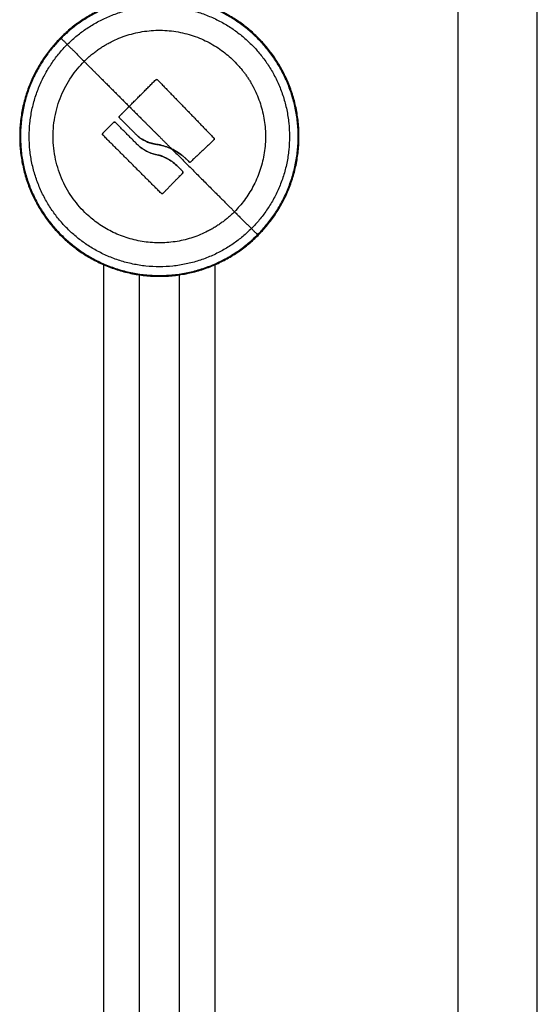
# Model space of a CAD drawing. Units: millimetres. Extents: x 106.72 to 113.24, y 1466.32 to 1474.77.
# Drawn here: x 112.76 to 112.83, y 1471.83 to 1471.95 of the extents above; entities that cross this region are included whole.
import ezdxf

# ---------------------------------------------------------------- set-up
doc = ezdxf.new("R2010")
doc.units = ezdxf.units.MM

# ---------------------------------------------------------------- blocks, each defined once
blk = doc.blocks.new('A042_side')
for points, degree in [([(112.81985, 1471.23246), (112.81985, 1471.07096), (112.81985, 1470.90946)], 2), ([(112.82985, 1470.90946), (112.82985, 1471.07096), (112.82985, 1471.23246)], 2), ([(112.78212, 1471.16658), (112.78206, 1471.16665), (112.78195, 1471.16665), (112.78189, 1471.16658)], 3), ([(112.77939, 1471.16409), (112.77941, 1471.16411), (112.77943, 1471.16412), (112.77945, 1471.16413)], 3), ([(112.77679, 1471.16125), (112.77679, 1471.16125), (112.77679, 1471.16125), (112.77679, 1471.16125)], 3), ([(112.78678, 1471.16177), (112.78678, 1471.16177), (112.78678, 1471.16177), (112.78678, 1471.16177)], 3), ([(112.77526, 1471.15987), (112.7752, 1471.15981), (112.7752, 1471.15971), (112.77526, 1471.15964)], 3), ([(112.78922, 1471.15903), (112.78921, 1471.15903), (112.78921, 1471.15903), (112.78921, 1471.15903)], 3), ([(112.78189, 1471.15849), (112.78189, 1471.15849), (112.78189, 1471.15849), (112.78189, 1471.15849)], 3), ([(112.78393, 1471.15788), (112.78338, 1471.15815), (112.78281, 1471.15834), (112.78222, 1471.15845)], 3), ([(112.783, 1471.15686), (112.783, 1471.15686), (112.783, 1471.15686), (112.783, 1471.15686)], 3), ([(112.78559, 1471.15676), (112.78576, 1471.15662), (112.78591, 1471.15646), (112.78607, 1471.1563)], 3), ([(112.77949, 1471.15541), (112.77947, 1471.15541), (112.77944, 1471.15541), (112.77941, 1471.15541)], 3), ([(112.78531, 1471.15482), (112.78525, 1471.15478), (112.78519, 1471.15475), (112.78514, 1471.15472)], 3), ([(112.78485, 1471.15456), (112.78485, 1471.15449), (112.78485, 1471.15442)], 2), ([(112.78281, 1471.15233), (112.78281, 1471.15233), (112.78281, 1471.15233), (112.78281, 1471.15233)], 3), ([(112.76683, 1471.15127), (112.76683, 1471.15127), (112.76684, 1471.15127), (112.76685, 1471.15127)], 3), ([(112.77535, 1471.14347), (112.77535, 1471.02647), (112.77535, 1470.90946)], 2), ([(112.78935, 1470.90946), (112.78935, 1471.02641), (112.78935, 1471.14336)], 2), ([(112.77985, 1470.90946), (112.77985, 1471.02582), (112.77985, 1471.14219)], 2), ([(112.78485, 1471.14219), (112.78485, 1471.02582), (112.78485, 1470.90946)], 2)]:
    blk.add_open_spline(points, degree=degree)
for points, weights, knots in [([(112.79476, 1471.14705), (112.80717, 1471.15947), (112.79475, 1471.17187), (112.78234, 1471.18428), (112.76993, 1471.17186)], [1, 0.707106781187, 1, 0.707106781187, 1], [0, 0, 0, 27.567476, 27.567476, 55.134951, 55.134951, 55.134951]), ([(112.79469, 1471.14712), (112.80703, 1471.15947), (112.79468, 1471.1718), (112.78234, 1471.18414), (112.77, 1471.17179)], [1, 0.707106781187, 1, 0.707106781187, 1], [0, 0, 0, 27.410797, 27.410797, 54.821593, 54.821593, 54.821593]), ([(112.77078, 1471.17102), (112.78234, 1471.18259), (112.79391, 1471.17103), (112.80548, 1471.15947), (112.79392, 1471.1479)], [1, 0.707106781187, 1, 0.707106781187, 1], [0, 0, 0, 25.692335, 25.692335, 51.384669, 51.384669, 51.384669]), ([(112.77629, 1471.17135), (112.78493, 1471.17575), (112.79178, 1471.1689), (112.79328, 1471.16741), (112.79424, 1471.16552)], [0.902640537368, 0.768767506092, 1, 0.938339275094, 0.902640537368], [-37.525569, -37.525569, -37.525569, -20.970131, -20.970131, -16.555439, -16.555439, -16.555439]), ([(112.76993, 1471.17186), (112.75753, 1471.15944), (112.76995, 1471.14704), (112.78236, 1471.13464), (112.79476, 1471.14705)], [1, 0.707106781187, 1, 0.707106781187, 1], [0, 0, 0, 27.567476, 27.567476, 55.134951, 55.134951, 55.134951]), ([(112.77, 1471.17179), (112.75767, 1471.15944), (112.77002, 1471.14711), (112.78236, 1471.13478), (112.79469, 1471.14712)], [1, 0.707106781187, 1, 0.707106781187, 1], [0, 0, 0, 27.410797, 27.410797, 54.821593, 54.821593, 54.821593]), ([(112.79392, 1471.1479), (112.78236, 1471.13633), (112.77079, 1471.14789), (112.75922, 1471.15945), (112.77078, 1471.17102)], [1, 0.707106781187, 1, 0.707106781187, 1], [0, 0, 0, 25.692335, 25.692335, 51.384669, 51.384669, 51.384669]), ([(112.78841, 1471.14756), (112.77977, 1471.14316), (112.77291, 1471.15001), (112.76347, 1471.15945), (112.7729, 1471.16889)], [0.902640537368, 0.768767506092, 1, 0.707106781187, 1], [-37.525569, -37.525569, -37.525569, -20.970131, -20.970131, 0, 0, 0])]:
    blk.add_rational_spline(points, weights, degree=2, knots=knots)
for points, weights in [([(112.77, 1471.17179), (112.77003, 1471.17176), (112.77078, 1471.17102)], [1, 0.978730888731, 1]), ([(112.77078, 1471.17102), (112.77159, 1471.1702), (112.7729, 1471.16889)], [1, 0.988427728714, 1]), ([(112.7729, 1471.16889), (112.7744, 1471.17039), (112.77629, 1471.17135)], [1, 0.938339275094, 0.902640537368]), ([(112.7729, 1471.16889), (112.77524, 1471.16656), (112.77856, 1471.16324)], [1, 0.964608643957, 1]), ([(112.77856, 1471.16324), (112.78026, 1471.16495), (112.78189, 1471.16658)], [1, 0.990342879851, 1]), ([(112.78212, 1471.16658), (112.78566, 1471.16293), (112.78922, 1471.15925)], [1, 0.955796110814, 1]), ([(112.79424, 1471.16552), (112.79864, 1471.15688), (112.79179, 1471.15002)], [0.902640537368, 0.768767506092, 1]), ([(112.77856, 1471.16324), (112.77796, 1471.16263), (112.77735, 1471.16202)], [1, 0.998745756989, 1]), ([(112.77856, 1471.16324), (112.78041, 1471.16139), (112.78235, 1471.15946)], [1, 0.98863097266, 1]), ([(112.77526, 1471.15987), (112.77592, 1471.16054), (112.77659, 1471.16123)], [1, 0.998389778639, 1]), ([(112.77971, 1471.15833), (112.77824, 1471.15981), (112.77682, 1471.16123)], [1, 0.993127323263, 1]), ([(112.77967, 1471.15947), (112.77849, 1471.16066), (112.77735, 1471.1618)], [1, 0.995611064635, 1]), ([(112.78678, 1471.16177), (112.78675, 1471.16183), (112.78672, 1471.16189)], [0.873716566443, 0.871865533584, 0.870184430436]), ([(112.78258, 1471.15233), (112.77892, 1471.15598), (112.77526, 1471.15964)], [1, 0.954373074518, 1]), ([(112.78235, 1471.15946), (112.78314, 1471.15867), (112.78393, 1471.15788)], [1, 0.998080674721, 0.999999959701]), ([(112.78921, 1471.15903), (112.78778, 1471.15769), (112.78629, 1471.15629)], [1, 0.993116532197, 1]), ([(112.78393, 1471.15788), (112.78862, 1471.15319), (112.79179, 1471.15002)], [1, 0.937395891452, 1]), ([(112.77814, 1471.15675), (112.77814, 1471.15676), (112.77813, 1471.15678)], [0.863362206674, 0.863649397077, 0.863944996071]), ([(112.78618, 1471.15625), (112.78618, 1471.15625), (112.78618, 1471.15625)], [0.855246899464, 0.85524684058, 0.855246781698]), ([(112.78281, 1471.15233), (112.78402, 1471.15357), (112.78528, 1471.15486)], [1, 0.994530646669, 1]), ([(112.78528, 1471.15509), (112.78491, 1471.15546), (112.78454, 1471.15583)], [1, 0.999543502273, 1]), ([(112.79179, 1471.15002), (112.7903, 1471.14852), (112.78841, 1471.14756)], [1, 0.938339275094, 0.902640537368]), ([(112.79179, 1471.15002), (112.7931, 1471.14871), (112.79392, 1471.1479)], [1, 0.988427728714, 1]), ([(112.79469, 1471.14712), (112.79466, 1471.14716), (112.79392, 1471.1479)], [1, 0.978730888731, 1])]:
    blk.add_rational_spline(points, weights, degree=2)
for points, knots in [([(112.78189, 1471.16658), (112.78192, 1471.16661), (112.78196, 1471.16663), (112.78205, 1471.16663), (112.78209, 1471.16661), (112.78212, 1471.16658)], [0, 0, 0, 0, 0.1330498, 0.1330498, 0.2660997, 0.2660997, 0.2660997, 0.2660997]), ([(112.77766, 1471.16233), (112.77767, 1471.16235), (112.77768, 1471.16236), (112.77769, 1471.16238), (112.77769, 1471.16238), (112.77769, 1471.16238)], [3.07442035, 3.07442035, 3.07442035, 3.07442035, 3.12905947, 3.12905947, 3.13202748, 3.13202748, 3.13202748, 3.13202748]), ([(112.77659, 1471.16123), (112.77662, 1471.16126), (112.77666, 1471.16128), (112.77675, 1471.16128), (112.77679, 1471.16126), (112.77682, 1471.16123)], [0, 0, 0, 0, 0.1355224, 0.1355224, 0.2710447, 0.2710447, 0.2710447, 0.2710447]), ([(112.77676, 1471.16127), (112.77676, 1471.16127), (112.77675, 1471.16127), (112.77675, 1471.16127), (112.77675, 1471.16127), (112.77674, 1471.16127), (112.77673, 1471.16127), (112.77671, 1471.16128), (112.77671, 1471.16128), (112.7767, 1471.16128), (112.7767, 1471.16128), (112.7767, 1471.16128), (112.77669, 1471.16128), (112.77668, 1471.16128), (112.77667, 1471.16127), (112.77666, 1471.16127), (112.77665, 1471.16127), (112.77662, 1471.16126), (112.77661, 1471.16125), (112.7766, 1471.16124)], [-0.1931627, -0.1931627, -0.1931627, -0.1931627, -0.1907821, -0.1907821, -0.1824872, -0.1824872, -0.1658974, -0.1658974, -0.1327179, -0.1327179, -0.1285705, -0.1285705, -0.1244231, -0.1161282, -0.0995385, -0.0995385, -0.066359, -0.066359, -0.0167127, -0.0167127, -0.0167127, -0.0167127]), ([(112.77682, 1471.16123), (112.77681, 1471.16124), (112.77679, 1471.16125), (112.77676, 1471.16126), (112.77676, 1471.16127), (112.77676, 1471.16127)], [-0.2654359, -0.2654359, -0.2654359, -0.2654359, -0.19907692, -0.19907692, -0.19675749, -0.19675749, -0.19675749, -0.19675749]), ([(112.77735, 1471.16202), (112.77732, 1471.16199), (112.7773, 1471.16195), (112.7773, 1471.1619), (112.7773, 1471.16189), (112.77731, 1471.16187), (112.77731, 1471.16186), (112.77732, 1471.16183), (112.77733, 1471.16181), (112.77735, 1471.1618)], [0, 0, 0, 0, 0.1295656, 0.1295656, 0.161957, 0.161957, 0.1943484, 0.1943484, 0.2591312, 0.2591312, 0.2591312, 0.2591312]), ([(112.77735, 1471.1618), (112.77732, 1471.16182), (112.7773, 1471.16186), (112.7773, 1471.16195), (112.77732, 1471.16199), (112.77735, 1471.16202)], [0, 0, 0, 0, 0.1309288, 0.1309288, 0.2618576, 0.2618576, 0.2618576, 0.2618576]), ([(112.77526, 1471.15964), (112.77523, 1471.15967), (112.77521, 1471.15971), (112.77521, 1471.1598), (112.77523, 1471.15984), (112.77526, 1471.15987)], [0, 0, 0, 0, 0.1304574, 0.1304574, 0.2609149, 0.2609149, 0.2609149, 0.2609149]), ([(112.77967, 1471.15947), (112.77987, 1471.15931), (112.78007, 1471.15919), (112.78025, 1471.15908), (112.78026, 1471.15907), (112.78027, 1471.15907), (112.78029, 1471.15905), (112.78034, 1471.15903), (112.78038, 1471.159), (112.78046, 1471.15896), (112.78052, 1471.15893), (112.78067, 1471.15886), (112.78077, 1471.15881), (112.78087, 1471.15877), (112.78088, 1471.15877), (112.7809, 1471.15877), (112.78092, 1471.15876), (112.78097, 1471.15874), (112.78101, 1471.15872), (112.7811, 1471.15869), (112.78115, 1471.15867), (112.78126, 1471.15864), (112.78132, 1471.15862), (112.78139, 1471.1586), (112.78142, 1471.15859), (112.78148, 1471.15858), (112.78151, 1471.15857), (112.78159, 1471.15855), (112.78165, 1471.15854), (112.78176, 1471.15852), (112.78182, 1471.15851), (112.78199, 1471.15848), (112.7821, 1471.15846), (112.78222, 1471.15845)], [-2.791414, -2.791414, -2.791414, -2.791414, -2.093561, -2.093561, -2.071753, -2.071753, -2.049945, -2.006329, -1.919097, -1.919097, -1.744634, -1.744634, -1.395707, -1.395707, -1.373899, -1.373899, -1.352091, -1.308476, -1.221244, -1.221244, -1.04678, -1.04678, -0.872317, -0.872317, -0.785085, -0.785085, -0.697854, -0.697854, -0.52339, -0.52339, -0.348927, -0.348927, 0, 0, 0, 0]), ([(112.78087, 1471.15878), (112.78087, 1471.15878), (112.78087, 1471.15878), (112.78045, 1471.15894), (112.78005, 1471.15918), (112.77967, 1471.15947)], [-1.398185, -1.398185, -1.398185, -1.398185, -1.398182, -1.398182, 0, 0, 0, 0]), ([(112.78222, 1471.15845), (112.78199, 1471.15847), (112.78176, 1471.15851), (112.78142, 1471.15859), (112.78131, 1471.15862), (112.78114, 1471.15868), (112.78106, 1471.1587), (112.78098, 1471.15873), (112.78092, 1471.15875), (112.7809, 1471.15876), (112.78088, 1471.15877)], [-2.796365, -2.796365, -2.796365, -2.796365, -2.097273, -2.097273, -1.747728, -1.747728, -1.572955, -1.485569, -1.485569, -1.408262, -1.408262, -1.408262, -1.408262]), ([(112.78922, 1471.15925), (112.78925, 1471.15922), (112.78926, 1471.15918), (112.78926, 1471.1591), (112.78925, 1471.15906), (112.78922, 1471.15903)], [0, 0, 0, 0, 0.1296636, 0.1296636, 0.2593272, 0.2593272, 0.2593272, 0.2593272]), ([(112.78922, 1471.15903), (112.78922, 1471.15904), (112.78923, 1471.15905), (112.78924, 1471.15906), (112.78925, 1471.15907), (112.78926, 1471.1591), (112.78926, 1471.15912), (112.78926, 1471.15918), (112.78925, 1471.15922), (112.78922, 1471.15925)], [0, 0, 0, 0, 0.0320348, 0.0320348, 0.0640697, 0.0640697, 0.1281394, 0.1281394, 0.2562788, 0.2562788, 0.2562788, 0.2562788]), ([(112.78187, 1471.15722), (112.78147, 1471.1573), (112.7811, 1471.15744), (112.78071, 1471.15764), (112.7807, 1471.15764), (112.78068, 1471.15765), (112.78064, 1471.15767), (112.78057, 1471.15771), (112.78051, 1471.15775), (112.78038, 1471.15782), (112.7803, 1471.15787), (112.78004, 1471.15805), (112.77988, 1471.15818), (112.77971, 1471.15833)], [-2.45445, -2.45445, -2.45445, -2.45445, -1.227225, -1.227225, -1.188874, -1.188874, -1.150524, -1.073822, -0.920419, -0.920419, -0.613613, -0.613613, 0, 0, 0, 0]), ([(112.77971, 1471.15833), (112.78002, 1471.15805), (112.78037, 1471.15781), (112.7811, 1471.15743), (112.78149, 1471.1573), (112.78187, 1471.15722)], [0, 0, 0, 0, 1.228633, 1.228633, 2.457266, 2.457266, 2.457266, 2.457266]), ([(112.78222, 1471.15845), (112.78229, 1471.15844), (112.78237, 1471.15842), (112.78247, 1471.1584), (112.78251, 1471.15839), (112.78257, 1471.15838), (112.78259, 1471.15837), (112.78262, 1471.15836), (112.78264, 1471.15836), (112.78265, 1471.15835), (112.78273, 1471.15833), (112.7828, 1471.15831), (112.78291, 1471.15828), (112.78296, 1471.15826), (112.78303, 1471.15824), (112.78306, 1471.15823), (112.78307, 1471.15823), (112.78308, 1471.15822), (112.78309, 1471.15822), (112.78321, 1471.15818), (112.78334, 1471.15814), (112.78354, 1471.15805), (112.78362, 1471.15802), (112.78373, 1471.15797), (112.78379, 1471.15795), (112.78386, 1471.15792), (112.78389, 1471.1579), (112.78391, 1471.15789), (112.78392, 1471.15789), (112.78392, 1471.15788), (112.78393, 1471.15788)], [-1.806525, -1.806525, -1.806525, -1.806525, -1.58071, -1.58071, -1.467802, -1.467802, -1.411348, -1.383121, -1.383121, -1.354894, -1.354894, -1.129078, -1.129078, -1.01617, -0.959717, -0.93149, -0.917376, -0.917376, -0.903263, -0.903263, -0.451631, -0.451631, -0.225816, -0.225816, -0.112908, -0.056454, -0.028227, -0.014113, -0.014113, 0, 0, 0, 0]), ([(112.78607, 1471.1563), (112.78597, 1471.15641), (112.78588, 1471.1565), (112.78577, 1471.1566), (112.78573, 1471.15663), (112.7857, 1471.15667), (112.78569, 1471.15668), (112.78568, 1471.15669), (112.78568, 1471.15669), (112.78567, 1471.1567), (112.78564, 1471.15672), (112.78553, 1471.15683), (112.78542, 1471.15692), (112.78532, 1471.157), (112.7853, 1471.15702), (112.78527, 1471.15704), (112.78526, 1471.15705), (112.78523, 1471.15707), (112.78517, 1471.15712), (112.7851, 1471.15717), (112.78485, 1471.15735), (112.78467, 1471.15747), (112.78445, 1471.1576), (112.78441, 1471.15763), (112.78436, 1471.15766), (112.78435, 1471.15766), (112.78433, 1471.15767), (112.78431, 1471.15768), (112.78427, 1471.1577), (112.78425, 1471.15772), (112.78412, 1471.15779), (112.78402, 1471.15784), (112.78393, 1471.15788)], [0, 0, 0, 0, 0.34183, 0.34183, 0.512745, 0.512745, 0.555474, 0.555474, 0.576838, 0.576838, 0.598202, 0.68366, 1.02549, 1.02549, 1.110947, 1.110947, 1.153676, 1.153676, 1.196405, 1.367319, 1.367319, 2.050979, 2.050979, 2.221894, 2.221894, 2.264623, 2.264623, 2.307352, 2.307352, 2.392809, 2.392809, 2.734639, 2.734639, 2.734639, 2.734639]), ([(112.78401, 1471.15784), (112.78438, 1471.15766), (112.78474, 1471.15744), (112.78513, 1471.15715), (112.7852, 1471.1571), (112.78526, 1471.15705)], [-2.641179, -2.641179, -2.641179, -2.641179, -1.368562, -1.368562, -1.12138, -1.12138, -1.12138, -1.12138]), ([(112.78747, 1471.15745), (112.78747, 1471.15744), (112.78747, 1471.15744), (112.78745, 1471.15741), (112.78744, 1471.15739), (112.78743, 1471.15736)], [2.07354568, 2.07354568, 2.07354568, 2.07354568, 2.08603965, 2.08603965, 2.16686128, 2.16686128, 2.16686128, 2.16686128]), ([(112.78454, 1471.15583), (112.78434, 1471.15602), (112.78415, 1471.15618), (112.78395, 1471.15631), (112.78395, 1471.15632), (112.78393, 1471.15633), (112.78391, 1471.15634), (112.78386, 1471.15638), (112.78382, 1471.15641), (112.78374, 1471.15646), (112.78369, 1471.1565), (112.78352, 1471.15659), (112.78342, 1471.15665), (112.7833, 1471.15672), (112.78328, 1471.15672), (112.78325, 1471.15674), (112.78321, 1471.15676), (112.78316, 1471.15678), (112.78308, 1471.15683), (112.78302, 1471.15685), (112.78284, 1471.15693), (112.78273, 1471.15697), (112.78258, 1471.15703), (112.78255, 1471.15704), (112.78249, 1471.15706), (112.78246, 1471.15707), (112.78237, 1471.15709), (112.7823, 1471.15711), (112.78212, 1471.15716), (112.78199, 1471.15719), (112.78187, 1471.15722)], [-3.079286, -3.079286, -3.079286, -3.079286, -2.309464, -2.309464, -2.285407, -2.285407, -2.26135, -2.213237, -2.117009, -2.117009, -1.924553, -1.924553, -1.539643, -1.539643, -1.491529, -1.491529, -1.443415, -1.347187, -1.347187, -1.154732, -1.154732, -0.769821, -0.769821, -0.673594, -0.673594, -0.577366, -0.577366, -0.384911, -0.384911, 0, 0, 0, 0]), ([(112.78187, 1471.15722), (112.78212, 1471.15717), (112.78237, 1471.1571), (112.78273, 1471.15697), (112.78285, 1471.15693), (112.78303, 1471.15685), (112.78308, 1471.15682), (112.78319, 1471.15677), (112.78324, 1471.15675), (112.78329, 1471.15672)], [0.000168, 0.000168, 0.000168, 0.000168, 0.770148, 0.770148, 1.155223, 1.155223, 1.34776, 1.34776, 1.512204, 1.512204, 1.512204, 1.512204]), ([(112.78331, 1471.15671), (112.78331, 1471.15671), (112.78331, 1471.15671), (112.78353, 1471.15659), (112.78375, 1471.15646), (112.78416, 1471.15617), (112.78435, 1471.15601), (112.78454, 1471.15583)], [1.540297, 1.540297, 1.540297, 1.540297, 1.540297, 1.540297, 2.310445, 2.310445, 3.080593, 3.080593, 3.080593, 3.080593]), ([(112.78629, 1471.15629), (112.78626, 1471.15626), (112.78622, 1471.15625), (112.78613, 1471.15625), (112.7861, 1471.15627), (112.78607, 1471.1563)], [0, 0, 0, 0, 0.1311031, 0.1311031, 0.2622062, 0.2622062, 0.2622062, 0.2622062]), ([(112.78607, 1471.1563), (112.78609, 1471.15628), (112.78611, 1471.15627), (112.78615, 1471.15625), (112.78617, 1471.15625), (112.78618, 1471.15625), (112.78618, 1471.15625), (112.78618, 1471.15625)], [-0.2573115, -0.2573115, -0.2573115, -0.2573115, -0.1929836, -0.1929836, -0.1286557, -0.1286557, -0.1257152, -0.1257152, -0.1257152, -0.1257152]), ([(112.78618, 1471.15625), (112.78618, 1471.15625), (112.78618, 1471.15625), (112.78619, 1471.15625), (112.7862, 1471.15625), (112.7862, 1471.15625), (112.78622, 1471.15625), (112.78623, 1471.15626), (112.78626, 1471.15627), (112.78628, 1471.15628), (112.78629, 1471.15629)], [-0.1234256, -0.1234256, -0.1234256, -0.1234256, -0.1206148, -0.1206148, -0.1125738, -0.0964918, -0.0964918, -0.0643279, -0.0643279, 0, 0, 0, 0]), ([(112.78528, 1471.15486), (112.7853, 1471.15489), (112.78532, 1471.15493), (112.78532, 1471.15498), (112.78532, 1471.15498), (112.78532, 1471.15499), (112.78532, 1471.155), (112.78532, 1471.15501), (112.78532, 1471.15502), (112.78531, 1471.15504), (112.78531, 1471.15504), (112.7853, 1471.15506), (112.7853, 1471.15507), (112.78528, 1471.15508), (112.78528, 1471.15508), (112.78528, 1471.15509)], [0, 0, 0, 0, 0.1301727, 0.1301727, 0.1464443, 0.1464443, 0.1627159, 0.1627159, 0.195259, 0.195259, 0.2115306, 0.2115306, 0.2278022, 0.2278022, 0.2603454, 0.2603454, 0.2603454, 0.2603454]), ([(112.78528, 1471.15509), (112.78531, 1471.15506), (112.78532, 1471.15502), (112.78532, 1471.15493), (112.78531, 1471.15489), (112.78528, 1471.15486)], [0, 0, 0, 0, 0.1315186, 0.1315186, 0.2630373, 0.2630373, 0.2630373, 0.2630373]), ([(112.78281, 1471.15233), (112.78278, 1471.1523), (112.78274, 1471.15228), (112.78265, 1471.15228), (112.78261, 1471.1523), (112.78258, 1471.15233)], [0, 0, 0, 0, 0.1313745, 0.1313745, 0.2627491, 0.2627491, 0.2627491, 0.2627491]), ([(112.78261, 1471.15231), (112.78264, 1471.15229), (112.78266, 1471.15228), (112.78271, 1471.15228), (112.78273, 1471.15229), (112.78276, 1471.1523), (112.78277, 1471.1523), (112.78279, 1471.15232), (112.7828, 1471.15232), (112.78281, 1471.15233)], [-0.221492, -0.221492, -0.221492, -0.221492, -0.1297964, -0.1297964, -0.0648982, -0.0648982, -0.0324491, -0.0324491, -0.0000063, -0.0000063, -0.0000063, -0.0000063])]:
    blk.add_open_spline(points, degree=3, knots=knots)

msp = doc.modelspace()

# ---------------------------------------------------------------- block references
msp.add_blockref('A042_side', (0, 0.77797))

doc.saveas('drawing.dxf')
